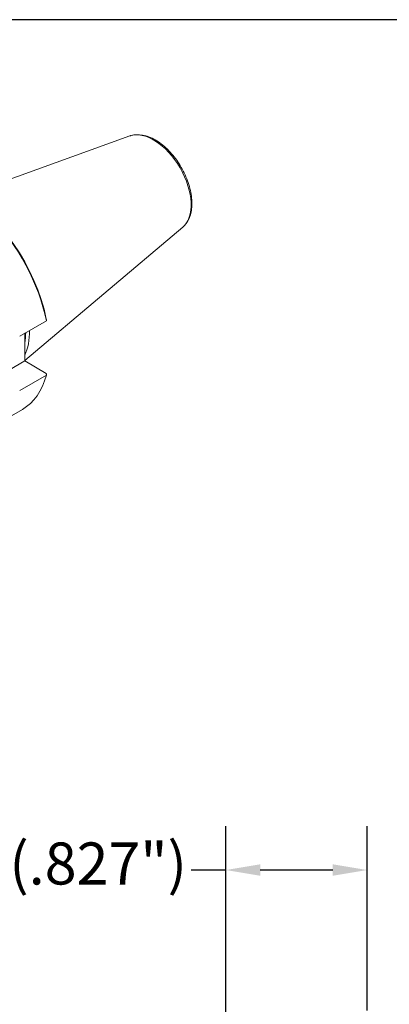
# Model space of a CAD drawing. Units: inches. Extents: x 0.5 to 21.5, y 0.5 to 16.5.
# Drawn here: x 4.6 to 6.7, y 10.9 to 16.5 of the extents above; entities that cross this region are included whole.
import ezdxf

# ---------------------------------------------------------------- set-up
doc = ezdxf.new("R2010")
doc.units = ezdxf.units.IN
doc.header["$LTSCALE"] = 2
doc.header["$MEASUREMENT"] = 0
doc.layers.get('0').update_dxf_attribs({"lineweight": 25})
doc.layers.add('D', color=7, linetype='Continuous', lineweight=18)
doc.layers.add('L', color=7, linetype='Continuous', lineweight=18)
doc.styles.add('DEFAULT-ANSI', font='arial.ttf')
doc.dimstyles.new('INCH-11', dxfattribs={"dimscale": 2, "dimtxt": 0.12, "dimasz": 0.098425, "dimexe": 0.125, "dimexo": 0.0625, "dimgap": 0.031496, "dimtad": 0, "dimtih": 1, "dimtoh": 1, "dimdec": 0, "dimlfac": 25.4, "dimrnd": 1e-08, "dimzin": 4, "dimdsep": 46, "dimtxsty": 'DEFAULT-ANSI', "dimcen": 0.09, "dimdle": 0.393701, "dimclrd": 7, "dimclre": 7, "dimclrt": 7, "dimadec": 0, "dimazin": 1, "dimtfac": 1, "dimtofl": 0, "dimtmove": 0, "dimatfit": 3, "dimfxl": 1, "dimtolj": 1, "dimtzin": 0, "dimlwd": 25, "dimlwe": 25, "dimarcsym": 0})

# ---------------------------------------------------------------- blocks, each defined once
blk = doc.blocks.new('Borders A PLAIN')
at = {"layer": 'L', "color": 7, "linetype": 'Continuous', "lineweight": 25}
blk.add_line((10.7492, 8.2483), (0.2492, 8.2483), dxfattribs=at)
blk = doc.blocks.new('*D36')
at = {"layer": 'D', "color": 7, "linetype": 'Continuous', "lineweight": 25, "transparency": 16777216}
for p, q in [((4.3615, 11.0014), (4.5583, 11.0014)), ((4.5583, 11.0014), (4.5583, 10.4306)), ((5.8173, 10.4306), (4.3083, 10.4306)), ((4.5583, 10.2338), (4.5583, 9.9188)), ((5.8173, 9.722), (4.3083, 9.722))]:
    blk.add_line(p, q, dxfattribs=at)
at = {"layer": 'D', "color": 7, "linetype": 'Continuous', "transparency": 16777216}
for points in [[(4.5255, 10.2338), (4.5911, 10.2338), (4.5583, 10.4306)], [(4.5255, 9.9188), (4.5911, 9.9188), (4.5583, 9.722)]]:
    blk.add_solid(points, dxfattribs=at)
at = {"layer": 'Defpoints', "color": 0, "linetype": 'Continuous', "transparency": 16777216}
for p in [(5.9423, 10.4306), (4.5583, 9.722), (5.9423, 9.722)]:
    blk.add_point(p, dxfattribs=at)
at = {"layer": 'D', "color": 7, "linetype": 'Continuous', "lineweight": 25, "transparency": 16777216, "insert": (2.2344, 11.1588), "char_height": 0.24, "attachment_point": 1, "style": 'DEFAULT-ANSI'}
blk.add_mtext('\\A1;\\fArial|b0|i0;18 mm (.709")', dxfattribs=at)
blk = doc.blocks.new('*D37')
at = {"layer": 'D', "color": 7, "linetype": 'Continuous', "lineweight": 25, "transparency": 16777216}
for p, q in [((5.8018, 10.5309), (5.8018, 11.8926)), ((6.6089, 10.8411), (6.6089, 11.8926)), ((5.8018, 11.6426), (5.605, 11.6426)), ((6.412, 11.6426), (5.9987, 11.6426))]:
    blk.add_line(p, q, dxfattribs=at)
at = {"layer": 'D', "color": 7, "linetype": 'Continuous', "transparency": 16777216}
for points in [[(5.9987, 11.6754), (5.9987, 11.6098), (5.8018, 11.6426)], [(6.412, 11.6754), (6.412, 11.6098), (6.6089, 11.6426)]]:
    blk.add_solid(points, dxfattribs=at)
at = {"layer": 'Defpoints', "color": 0, "linetype": 'Continuous', "transparency": 16777216}
for p in [(5.8018, 11.6426), (6.6089, 10.7161), (5.8018, 10.4059)]:
    blk.add_point(p, dxfattribs=at)
at = {"layer": 'D', "color": 7, "linetype": 'Continuous', "lineweight": 25, "transparency": 16777216, "insert": (3.4512, 11.7999), "char_height": 0.24, "attachment_point": 1, "style": 'DEFAULT-ANSI'}
blk.add_mtext('\\A1;\\fArial|b0|i0;21 mm (.827")', dxfattribs=at)

msp = doc.modelspace()

# ---------------------------------------------------------------- linework, layer by layer
at = {"layer": 'L'}
for p, q in [((5.2552, 15.8329), (4.3177, 15.495)), ((5.5562, 15.3115), (4.6561, 14.5514)), ((4.6269, 14.6905), (4.7789, 14.7782)), ((4.6561, 14.5483), (4.6561, 14.7073)), ((4.4535, 14.4313), (4.6561, 14.5483)), ((4.7786, 14.4775), (4.6561, 14.5483)), ((4.7789, 14.4677), (4.6269, 14.3799)), ((4.6423, 14.2722), (4.4903, 14.1845))]:
    msp.add_line(p, q, dxfattribs=at)
for centre, major_axis, start_param, end_param in [((5.3901, 15.5632), (-0.1513, 0.2621), 3.244896, 6.179882), ((4.2702, 14.9166), (-0.372, 0.6444), 4.185413, 6.067847), ((4.2786, 14.9215), (0.3661, -0.6342), 1.048086, 2.356194), ((4.312, 14.9407), (-0.2625, 0.4547), 3.542219, 3.918903), ((4.2945, 14.9307), (-0.2592, 0.4489), 3.760864, 3.90587), ((4.292, 14.9292), (0.259, -0.4485), 0.677971, 0.763304), ((4.2702, 14.9166), (0.372, -0.6444), 0, 0.526976)]:
    msp.add_ellipse(centre, major_axis=major_axis, ratio=0.57735, start_param=start_param, end_param=end_param, dxfattribs=at)
for points, knots in [([(5.5562, 15.3115), (5.5708, 15.3238), (5.5825, 15.3397), (5.6004, 15.3783), (5.6059, 15.4014), (5.61, 15.4528), (5.6081, 15.4814), (5.5969, 15.5401), (5.5875, 15.5703), (5.5625, 15.6291), (5.5469, 15.6578), (5.5109, 15.7111), (5.4906, 15.7356), (5.4469, 15.7783), (5.4236, 15.7963), (5.3759, 15.824), (5.3515, 15.8335), (5.3045, 15.8419), (5.2819, 15.8412), (5.2592, 15.8343), (5.2571, 15.8336), (5.2552, 15.8329)], [4.030294, 4.030294, 4.030294, 4.030294, 4.312271, 4.312271, 4.624507, 4.624507, 4.956444, 4.956444, 5.289052, 5.289052, 5.619637, 5.619637, 5.949947, 5.949947, 6.281935, 6.281935, 6.615051, 6.615051, 6.934135, 6.934135, 6.96528, 6.96528, 6.96528, 6.96528]), ([(4.7789, 14.7782), (4.7789, 14.7793), (4.7788, 14.7804), (4.7788, 14.7815), (4.7788, 14.7826), (4.7787, 14.7837), (4.7787, 14.7848), (4.7787, 14.7858), (4.7786, 14.7869), (4.7786, 14.788)], [0, 0, 0, 0, 0.333333, 0.333333, 0.333333, 0.666667, 0.666667, 0.666667, 1, 1, 1, 1]), ([(4.7786, 14.4775), (4.7786, 14.4764), (4.7787, 14.4753), (4.7787, 14.4742), (4.7787, 14.4731), (4.7788, 14.472), (4.7788, 14.471), (4.7788, 14.4699), (4.7789, 14.4688), (4.7789, 14.4677)], [0, 0, 0, 0, 0.333333, 0.333333, 0.333333, 0.666667, 0.666667, 0.666667, 1, 1, 1, 1])]:
    msp.add_open_spline(points, degree=3, knots=knots, dxfattribs=at)

# ---------------------------------------------------------------- block references
at = {"xscale": 2, "yscale": 2, "zscale": 2}
msp.add_blockref('Borders A PLAIN', (0, 0), dxfattribs=at)

# ---------------------------------------------------------------- dimensions: what is measured, and where the dimension line sits
at = {"layer": 'D', "color": 7, "linetype": 'Continuous', "lineweight": 25}
dim = msp.add_linear_dim(base=(5.8018, 11.6426), p1=(6.6089, 10.7161), p2=(5.8018, 10.4059), text='\\fArial|b0|i0;<> mm (.827")', dimstyle='INCH-11', override={"dimgap": 0.031496, "dimtih": 0, "dimtoh": 0, "dimdec": 0, "dimlfac": 25.4, "dimpost": '', "dimtol": 0, "dimlim": 0, "dimtp": 0, "dimtm": 0, "dimtdec": 2, "dimatfit": 2}, dxfattribs=at)
dim.commit()
dim.dimension.update_dxf_attribs({"geometry": '*D37', "text_midpoint": (4.4966, 11.6426), "dimtype": 160})
dim = msp.add_linear_dim(base=(4.5583, 9.722), p1=(5.9423, 10.4306), p2=(5.9423, 9.722), angle=90, text='\\fArial|b0|i0;<> mm (.709")', dimstyle='INCH-11', override={"dimgap": 0.031496, "dimdec": 0, "dimlfac": 25.4, "dimpost": '', "dimtol": 0, "dimlim": 0, "dimtp": 0, "dimtm": 0, "dimtdec": 2, "dimtmove": 1, "dimatfit": 2}, dxfattribs=at)
dim.commit()
dim.dimension.update_dxf_attribs({"geometry": '*D36', "text_midpoint": (4.5422, 11.0014), "dimtype": 160})

doc.saveas('drawing.dxf')
